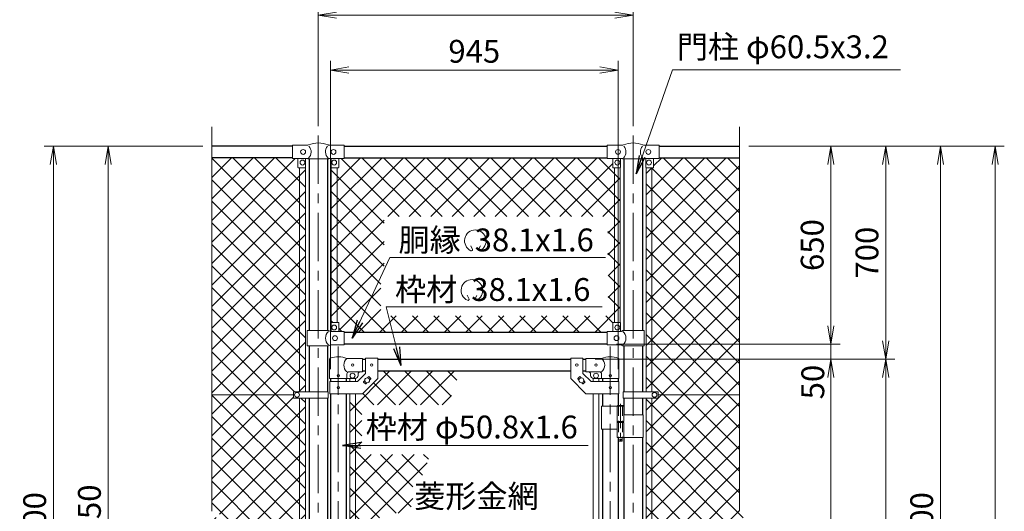
# Model space of a CAD drawing. Units: millimetres. Extents: x 0 to 12600, y 0 to 8910.
# Drawn here: x 2014 to 5250, y 5318 to 6932 of the extents above; entities that cross this region are included whole.
import ezdxf
from ezdxf.enums import TextEntityAlignment as Align

# ---------------------------------------------------------------- set-up
doc = ezdxf.new("R2010")
doc.units = ezdxf.units.MM
doc.header["$LTSCALE"] = 5
doc.header["$MEASUREMENT"] = 0
doc.linetypes.add('CENTER', pattern=[50.8, 31.75, -6.35, 6.35, -6.35])
doc.linetypes.add('DASHED', pattern=[19.05, 12.7, -6.35])
doc.layers.get('Defpoints').update_dxf_attribs({"color": 8})
for name, color, linetype, lineweight in [('D-BMK', 2, 'CENTER', 13), ('D-STR-DIM', 7, 'Continuous', 13), ('D-STR-TXT', 7, 'Continuous', 13), ('D-STR2', 7, 'Continuous', 13), ('D-STR3', 3, 'Continuous', 13)]:
    doc.layers.add(name, color=color, linetype=linetype, lineweight=lineweight)
doc.layers.add('D-STR1', color=1, linetype='Continuous')
doc.styles.add('ゴシック', font='txt')
doc.dimstyles.new('STYLE', dxfattribs={"dimscale": 30, "dimtxt": 2.5, "dimasz": 2, "dimexe": 1, "dimexo": 1, "dimgap": 0.8, "dimtad": 1, "dimdsep": 46, "dimtxsty": 'ゴシック', "dimblk": 'OPEN', "dimcen": 1e-08, "dimclrd": 256, "dimclre": 256, "dimclrt": 256, "dimadec": 0, "dimazin": 2, "dimtfac": 1, "dimtmove": 2, "dimatfit": 3, "dimldrblk": 'OPEN', "dimfxl": 1, "dimtolj": 1, "dimtzin": 0, "dimlwd": -1, "dimlwe": -1, "dimarcsym": 0})
pattern_1 = [(45, (767.603, 718.14), (-35.35534, 35.35534), []), (135, (767.603, 718.14), (-35.35534, -35.35534), [])]

# ---------------------------------------------------------------- blocks, each defined once
blk = doc.blocks.new('_Open')
at = {"color": 0, "linetype": 'ByBlock', "lineweight": -2}
for p, q in [((-1, 0.167), (0, 0)), ((-1, -0.167), (0, 0)), ((0, 0), (-1, 0))]:
    blk.add_line(p, q, dxfattribs=at)
blk = doc.blocks.new('*D5')
at = {"layer": 'D-STR-DIM'}
for p, q in [((3905.1, 5817), (4710.3, 5817)), ((4680.3, 4127), (4680.3, 5757)), ((4410.3, 4067), (4710.3, 4067))]:
    blk.add_line(p, q, dxfattribs=at)
at = {"layer": 'Defpoints', "color": 0}
for p in [(3875.1, 5817), (4680.3, 5817), (4380.3, 4067)]:
    blk.add_point(p, dxfattribs=at)
at = {"layer": 'D-STR-DIM', "xscale": 60, "yscale": 60, "zscale": 60}
for p, rotation in [((4680.3, 5817), 90), ((4680.3, 4067), 270)]:
    blk.add_blockref('_Open', p, dxfattribs=dict(at, rotation=rotation))
at = {"layer": 'D-STR-DIM', "insert": (4618.8, 4942), "char_height": 75, "attachment_point": 5, "rotation": 90, "style": 'ゴシック'}
blk.add_mtext('\\A1;1750', dxfattribs=at)
blk = doc.blocks.new('*D6')
at = {"layer": 'D-STR-DIM'}
for p, q in [((4410.3, 6517), (5070.3, 6517)), ((5040.3, 4077), (5040.3, 6457)), ((4210.3, 4017), (5070.3, 4017))]:
    blk.add_line(p, q, dxfattribs=at)
at = {"layer": 'Defpoints', "color": 0}
for p in [(4380.3, 6517), (5040.3, 6517), (4180.3, 4017)]:
    blk.add_point(p, dxfattribs=at)
at = {"layer": 'D-STR-DIM', "xscale": 60, "yscale": 60, "zscale": 60}
for p, rotation in [((5040.3, 6517), 90), ((5040.3, 4017), 270)]:
    blk.add_blockref('_Open', p, dxfattribs=dict(at, rotation=rotation))
at = {"layer": 'D-STR-DIM', "insert": (4978.8, 5267), "char_height": 75, "attachment_point": 5, "rotation": 90, "style": 'ゴシック'}
blk.add_mtext('\\A1;2500', dxfattribs=at)
blk = doc.blocks.new('*D7')
at = {"layer": 'D-STR-DIM'}
for p, q in [((4410.3, 6517), (5250.3, 6517)), ((5220.3, 3727), (5220.3, 6457)), ((4090.5, 3667), (5250.3, 3667))]:
    blk.add_line(p, q, dxfattribs=at)
at = {"layer": 'Defpoints', "color": 0}
for p in [(4380.3, 6517), (5220.3, 6517), (4060.5, 3667)]:
    blk.add_point(p, dxfattribs=at)
at = {"layer": 'D-STR-DIM', "xscale": 60, "yscale": 60, "zscale": 60}
for p, rotation in [((5220.3, 6517), 90), ((5220.3, 3667), 270)]:
    blk.add_blockref('_Open', p, dxfattribs=dict(at, rotation=rotation))
at = {"layer": 'D-STR-DIM', "insert": (5158.8, 5092), "char_height": 75, "attachment_point": 5, "rotation": 90, "style": 'ゴシック'}
blk.add_mtext('\\A1;2850', dxfattribs=at)
blk = doc.blocks.new('*D9')
at = {"layer": 'D-STR-DIM'}
for p, q in [((3035.5, 5784), (3035.5, 6797)), ((3980.5, 5784), (3980.5, 6797)), ((3095.5, 6767), (3920.5, 6767))]:
    blk.add_line(p, q, dxfattribs=at)
at = {"layer": 'Defpoints', "color": 0}
for p in [(3980.5, 6767), (3035.5, 5754), (3980.5, 5754)]:
    blk.add_point(p, dxfattribs=at)
at = {"layer": 'D-STR-DIM', "xscale": 60, "yscale": 60, "zscale": 60, "rotation": 180}
blk.add_blockref('_Open', (3035.5, 6767), dxfattribs=at)
at = {"layer": 'D-STR-DIM', "xscale": 60, "yscale": 60, "zscale": 60}
blk.add_blockref('_Open', (3980.5, 6767), dxfattribs=at)
at = {"layer": 'D-STR-DIM', "insert": (3508, 6828.5), "char_height": 75, "attachment_point": 5, "style": 'ゴシック'}
blk.add_mtext('\\A1;945', dxfattribs=at)
blk = doc.blocks.new('*D10')
at = {"layer": 'D-STR-DIM'}
for p, q in [((2995.3, 6582.2), (2995.3, 6977)), ((4030.3, 6582.2), (4030.3, 6977)), ((3055.3, 6947), (3970.3, 6947))]:
    blk.add_line(p, q, dxfattribs=at)
at = {"layer": 'Defpoints', "color": 0}
for p in [(4030.3, 6947), (2995.3, 6552.2), (4030.3, 6552.2)]:
    blk.add_point(p, dxfattribs=at)
at = {"layer": 'D-STR-DIM', "xscale": 60, "yscale": 60, "zscale": 60, "rotation": 180}
blk.add_blockref('_Open', (2995.3, 6947), dxfattribs=at)
at = {"layer": 'D-STR-DIM', "xscale": 60, "yscale": 60, "zscale": 60}
blk.add_blockref('_Open', (4030.3, 6947), dxfattribs=at)
at = {"layer": 'D-STR-DIM', "insert": (3512.8, 7008.5), "char_height": 75, "attachment_point": 5, "style": 'ゴシック'}
blk.add_mtext('\\A1;1035', dxfattribs=at)
blk = doc.blocks.new('*D22')
at = {"layer": 'D-STR-DIM'}
for p, q in [((2615.3, 6517), (2274.4, 6517)), ((2304.4, 6457), (2304.4, 4127)), ((2615.3, 4067), (2274.4, 4067))]:
    blk.add_line(p, q, dxfattribs=at)
at = {"layer": 'Defpoints', "color": 0}
for p in [(2645.3, 6517), (2304.4, 4067), (2645.3, 4067)]:
    blk.add_point(p, dxfattribs=at)
at = {"layer": 'D-STR-DIM', "xscale": 60, "yscale": 60, "zscale": 60}
for p, rotation in [((2304.4, 6517), 90), ((2304.4, 4067), 270)]:
    blk.add_blockref('_Open', p, dxfattribs=dict(at, rotation=rotation))
at = {"layer": 'D-STR-DIM', "insert": (2242.9, 5292), "char_height": 75, "attachment_point": 5, "rotation": 90, "style": 'ゴシック'}
blk.add_mtext('\\A1;2450', dxfattribs=at)
blk = doc.blocks.new('*D24')
at = {"layer": 'D-STR-DIM'}
for p, q in [((2615.3, 6517), (2094.4, 6517)), ((2124.4, 6457), (2124.4, 4077)), ((2815.3, 4017), (2094.4, 4017))]:
    blk.add_line(p, q, dxfattribs=at)
at = {"layer": 'Defpoints', "color": 0}
for p in [(2645.3, 6517), (2124.4, 4017), (2845.3, 4017)]:
    blk.add_point(p, dxfattribs=at)
at = {"layer": 'D-STR-DIM', "xscale": 60, "yscale": 60, "zscale": 60}
for p, rotation in [((2124.4, 6517), 90), ((2124.4, 4017), 270)]:
    blk.add_blockref('_Open', p, dxfattribs=dict(at, rotation=rotation))
at = {"layer": 'D-STR-DIM', "insert": (2062.9, 5267), "char_height": 75, "attachment_point": 5, "rotation": 90, "style": 'ゴシック'}
blk.add_mtext('\\A1;2500', dxfattribs=at)
blk = doc.blocks.new('*D25')
at = {"layer": 'D-STR-DIM'}
for p, q in [((4410.3, 6517), (4890.3, 6517)), ((4860.3, 6457), (4860.3, 5877)), ((3905.1, 5817), (4890.3, 5817))]:
    blk.add_line(p, q, dxfattribs=at)
at = {"layer": 'Defpoints', "color": 0}
for p in [(4380.3, 6517), (3875.1, 5817), (4860.3, 5817)]:
    blk.add_point(p, dxfattribs=at)
at = {"layer": 'D-STR-DIM', "xscale": 60, "yscale": 60, "zscale": 60}
for p, rotation in [((4860.3, 6517), 90), ((4860.3, 5817), 270)]:
    blk.add_blockref('_Open', p, dxfattribs=dict(at, rotation=rotation))
at = {"layer": 'D-STR-DIM', "insert": (4798.8, 6167), "char_height": 75, "attachment_point": 5, "rotation": 90, "style": 'ゴシック'}
blk.add_mtext('\\A1;700', dxfattribs=at)
blk = doc.blocks.new('*D26')
at = {"layer": 'D-STR-DIM'}
for p, q in [((4410.3, 6517), (4710.3, 6517)), ((4680.3, 6457), (4680.3, 5927)), ((3975.3, 5867), (4710.3, 5867))]:
    blk.add_line(p, q, dxfattribs=at)
at = {"layer": 'Defpoints', "color": 0}
for p in [(4380.3, 6517), (3945.3, 5867), (4680.3, 5867)]:
    blk.add_point(p, dxfattribs=at)
at = {"layer": 'D-STR-DIM', "xscale": 60, "yscale": 60, "zscale": 60}
for p, rotation in [((4680.3, 6517), 90), ((4680.3, 5867), 270)]:
    blk.add_blockref('_Open', p, dxfattribs=dict(at, rotation=rotation))
at = {"layer": 'D-STR-DIM', "insert": (4618.8, 6192), "char_height": 75, "attachment_point": 5, "rotation": 90, "style": 'ゴシック'}
blk.add_mtext('\\A1;650', dxfattribs=at)
blk = doc.blocks.new('*D27')
at = {"layer": 'D-STR-DIM'}
for p, q in [((4680.3, 5927), (4680.3, 5987)), ((3975.3, 5867), (4710.3, 5867)), ((4680.3, 5867), (4680.3, 5817)), ((3905.1, 5817), (4710.3, 5817)), ((4680.3, 5757), (4680.3, 5697))]:
    blk.add_line(p, q, dxfattribs=at)
at = {"layer": 'Defpoints', "color": 0}
for p in [(3945.3, 5867), (3875.1, 5817), (4680.3, 5817)]:
    blk.add_point(p, dxfattribs=at)
at = {"layer": 'D-STR-DIM', "xscale": 60, "yscale": 60, "zscale": 60}
for p, rotation in [((4680.3, 5867), 270), ((4680.3, 5817), 90)]:
    blk.add_blockref('_Open', p, dxfattribs=dict(at, rotation=rotation))
at = {"layer": 'D-STR-DIM', "insert": (4620.8, 5742), "char_height": 75, "attachment_point": 5, "rotation": 90, "style": 'ゴシック'}
blk.add_mtext('\\A1;50', dxfattribs=at)
blk = doc.blocks.new('*D28')
at = {"layer": 'D-STR-DIM'}
for p, q in [((3905.1, 5817), (4890.3, 5817)), ((4860.3, 5757), (4860.3, 4077)), ((4210.3, 4017), (4890.3, 4017))]:
    blk.add_line(p, q, dxfattribs=at)
at = {"layer": 'Defpoints', "color": 0}
for p in [(3875.1, 5817), (4180.3, 4017), (4860.3, 4017)]:
    blk.add_point(p, dxfattribs=at)
at = {"layer": 'D-STR-DIM', "xscale": 60, "yscale": 60, "zscale": 60}
for p, rotation in [((4860.3, 5817), 90), ((4860.3, 4017), 270)]:
    blk.add_blockref('_Open', p, dxfattribs=dict(at, rotation=rotation))
at = {"layer": 'D-STR-DIM', "insert": (4798.8, 4917), "char_height": 75, "attachment_point": 5, "rotation": 90, "style": 'ゴシック'}
blk.add_mtext('\\A1;1800', dxfattribs=at)

msp = doc.modelspace()

# ---------------------------------------------------------------- hatches: boundary and pattern name
at = {"layer": 'D-STR2'}
h = msp.add_hatch(dxfattribs=at)
h.set_pattern_fill('ANSI37', color=256, scale=400)
h.set_pattern_definition(pattern_1)
h.paths.add_polyline_path([(2933.781, 6445.978), (2928.281, 6445.978), (2928.281, 6475.978), (2910.281, 6475.978), (2910.281, 6478.978), (2645.281, 6478.978), (2645.281, 5699.978), (2913.281, 5699.978), (2913.281, 5710.478), (2933.781, 5710.478)])
h.paths.add_polyline_path([(2952.781, 6445.978), (2933.781, 6445.978), (2933.781, 5710.478), (2952.781, 5710.478)])
h.paths.add_polyline_path([(2933.781, 5689.478), (2913.281, 5689.478), (2913.281, 5699.978), (2645.281, 5699.978), (2645.281, 5317.631), (2680.52, 5304.804), (2610.043, 5279.152), (2645.281, 5266.327), (2645.281, 4883.978), (2913.281, 4883.978), (2913.281, 4894.478), (2933.781, 4894.478)])
h.paths.add_polyline_path([(2952.781, 5689.478), (2933.781, 5689.478), (2933.781, 4941.978), (2940.931, 4941.978), (2940.931, 4945.478, -0.41421356), (2943.931, 4948.478), (2952.781, 4948.478)])
h.paths.add_polyline_path([(2952.781, 4935.478), (2943.931, 4935.478, -0.41421356), (2940.931, 4938.478), (2940.931, 4941.978), (2933.781, 4941.978), (2933.781, 4894.478), (2952.781, 4894.478)])
h.paths.add_polyline_path([(2933.781, 4873.478), (2913.281, 4873.478), (2913.281, 4883.978), (2645.281, 4883.978), (2645.281, 4104.978), (2910.281, 4104.978), (2910.281, 4108.078), (2928.281, 4108.078), (2928.281, 4136.078, -0.41421356), (2930.281, 4138.078), (2933.781, 4138.078)])
h.paths.add_polyline_path([(2952.781, 4873.478), (2933.781, 4873.478), (2933.781, 4138.078), (2952.781, 4138.078)])
h = msp.add_hatch(dxfattribs=at)
h.set_pattern_fill('ANSI37', color=256, scale=400)
h.set_pattern_definition(pattern_1)
h.paths.add_polyline_path([(3056.781, 6445.978), (3037.781, 6445.978), (3037.781, 5937.401, -0.21525044), (3039.281, 5938.078), (3056.781, 5938.078)])
h.paths.add_polyline_path([(3987.781, 6445.978), (3968.781, 6445.978), (3968.781, 5938.078), (3986.281, 5938.078, -0.21525044), (3987.781, 5937.401)])
h.paths.add_polyline_path([(3212.195, 6122.502), (3212.195, 6285.392), (3946.981, 6285.392), (3946.981, 6122.502)])
h.paths.add_polyline_path([(3945.704, 6122.502), (3945.704, 5959.611), (3200.917, 5959.611), (3200.917, 6122.502)])
edge = h.paths.add_edge_path()
edge.add_line((3968.781, 6445.978), (3964.281, 6445.978))
edge.add_arc((3964.281, 6446.978), 1, 180, 270, ccw=False)
edge.add_line((3963.281, 6446.978), (3963.281, 6475.978))
edge.add_line((3963.281, 6475.978), (3945.281, 6475.978))
edge.add_line((3945.281, 6475.978), (3945.281, 6478.878))
edge.add_line((3945.281, 6478.878), (3080.281, 6478.878))
edge.add_line((3080.281, 6478.878), (3080.281, 6475.978))
edge.add_line((3080.281, 6475.978), (3062.281, 6475.978))
edge.add_line((3062.281, 6475.978), (3062.281, 6446.978))
edge.add_arc((3061.281, 6446.978), 1, 270, 360, ccw=False)
edge.add_line((3061.281, 6445.978), (3056.781, 6445.978))
edge.add_line((3056.781, 6445.978), (3056.781, 5938.078))
edge.add_line((3056.781, 5938.078), (3060.281, 5938.078))
edge.add_arc((3060.281, 5936.078), 2, 0, 90, ccw=False)
edge.add_line((3062.281, 5936.078), (3062.281, 5908.078))
edge.add_line((3062.281, 5908.078), (3080.281, 5908.078))
edge.add_line((3080.281, 5908.078), (3080.281, 5904.978))
edge.add_line((3080.281, 5904.978), (3945.281, 5904.978))
edge.add_line((3945.281, 5904.978), (3945.281, 5908.078))
edge.add_line((3945.281, 5908.078), (3963.281, 5908.078))
edge.add_line((3963.281, 5908.078), (3963.281, 5936.078))
edge.add_arc((3965.281, 5936.078), 2, 90, 180, ccw=False)
edge.add_line((3965.281, 5938.078), (3968.781, 5938.078))
edge.add_line((3968.781, 5938.078), (3968.781, 6445.978))
h.paths.add_polyline_path([(3945.704, 6122.502), (3945.704, 5984.58), (3948.474, 5984.58), (3948.474, 6126.507), (3946.981, 6126.507), (3946.981, 6122.502)])
h = msp.add_hatch(dxfattribs=at)
h.set_pattern_fill('ANSI37', color=256, scale=400)
h.set_pattern_definition(pattern_1)
h.paths.add_polyline_path([(4380.281, 6478.978), (4115.281, 6478.978), (4115.281, 6475.978), (4097.281, 6475.978), (4097.281, 6446.978, -0.41421356), (4096.281, 6445.978), (4091.781, 6445.978), (4091.781, 5710.478), (4112.281, 5710.478), (4112.281, 5699.978), (4380.281, 5699.978)])
h.paths.add_polyline_path([(4091.781, 6445.978), (4072.781, 6445.978), (4072.781, 5710.478), (4091.781, 5710.478)])
h.paths.add_polyline_path([(4380.281, 5699.978), (4112.281, 5699.978), (4112.281, 5689.478), (4091.781, 5689.478), (4091.781, 4894.478), (4112.281, 4894.478), (4112.281, 4883.978), (4380.281, 4883.978), (4380.281, 5266.327), (4345.043, 5279.152), (4415.52, 5304.804), (4380.281, 5317.631)])
h.paths.add_polyline_path([(4091.781, 5689.478), (4072.781, 5689.478), (4072.781, 4894.478), (4091.781, 4894.478)])
h.paths.add_polyline_path([(4380.281, 4883.978), (4112.281, 4883.978), (4112.281, 4873.478), (4091.781, 4873.478), (4091.781, 4138.078), (4095.281, 4138.078, -0.41421356), (4097.281, 4136.078), (4097.281, 4108.078), (4115.281, 4108.078), (4115.281, 4104.978), (4380.281, 4104.978)])
h.paths.add_polyline_path([(4091.781, 4873.478), (4072.781, 4873.478), (4072.781, 4137.401, -0.21525044), (4074.281, 4138.078), (4091.781, 4138.078)])
h = msp.add_hatch(dxfattribs=at)
h.set_pattern_fill('ANSI37', color=256, scale=400)
h.set_pattern_definition([(45, (2052.604, 1701.687), (-35.35534, 35.35534), []), (135, (2052.604, 1701.687), (-35.35534, -35.35534), [])])
h.paths.add_polyline_path([(3462.117, 5778.978), (3190.931, 5778.978), (3190.931, 5753.928), (3140.931, 5703.928), (3098.431, 5703.928), (3098.431, 4969.478), (3169.547, 4969.478), (3254.151, 5203.565), (3196.106, 5203.565), (3196.106, 5311.455), (3293.144, 5311.455), (3306.106, 5347.317), (3306.106, 5411.455), (3329.286, 5411.455), (3362.975, 5504.666), (3138.776, 5504.666), (3138.776, 5667.556), (3421.846, 5667.556)])
h.paths.add_polyline_path([(3149.669, 4914.478), (3098.431, 4914.478), (3098.431, 4772.712)])

# ---------------------------------------------------------------- linework, layer by layer
at = {"layer": 'D-BMK'}
for p, q in [((2995.281, 6552.218), (2995.281, 3656.403)), ((4030.281, 6552.218), (4030.281, 3656.403)), ((3060.931, 5858.711), (3060.931, 4020.316)), ((3955.131, 5858.711), (3955.131, 4020.316))]:
    msp.add_line(p, q, dxfattribs=at)
at = {"layer": 'D-BMK', "ltscale": 0.5}
for p, q in [((3988.552, 5670.396), (3988.552, 5545.512)), ((3984.926, 5552.478), (3992.178, 5552.478))]:
    msp.add_line(p, q, dxfattribs=at)
at = {"layer": 'D-STR-DIM'}
for p, q in [((2645.281, 5317.631), (2645.281, 6579.978)), ((4380.281, 5317.631), (4380.281, 6579.978))]:
    msp.add_line(p, q, dxfattribs=at)
at = {"layer": 'D-STR-TXT'}
for p, q in [((3502.125, 6177.643), (3496.386, 6189.949)), ((3521.332, 6177.602), (3528.121, 6189.361)), ((3490.854, 6014.787), (3485.115, 6027.093)), ((3509.733, 6014.77), (3516.522, 6026.529))]:
    msp.add_line(p, q, dxfattribs=at)
for centre, radius, start, end in [((3511.572, 6205.994), 35.625, 292.928954, 245.657594), ((3498.439, 6176.95), 3.75, 245.55066, 10.657501), ((3525.017, 6176.908), 3.75, 169.342407, 276.637083), ((3500.294, 6043.104), 35.625, 292.928954, 245.657594), ((3487.169, 6014.094), 3.75, 245.55066, 10.657501), ((3513.418, 6014.077), 3.75, 169.342407, 276.637083)]:
    msp.add_arc(centre, radius, start, end, dxfattribs=at)
at = {"layer": 'D-STR1'}
for p, q in [((2910.281, 6516.978), (2645.281, 6516.978)), ((3080.281, 6516.978), (3945.281, 6516.978)), ((4115.281, 6516.978), (4380.281, 6516.978)), ((2910.281, 6478.978), (2645.281, 6478.978)), ((2965.031, 6475.478), (2965.031, 5911.078)), ((3025.531, 6475.478), (3025.531, 5911.078)), ((3080.281, 6478.878), (3945.281, 6478.878)), ((4000.031, 6475.478), (4000.031, 5911.078)), ((4060.531, 6475.478), (4060.531, 5911.078)), ((4115.281, 6478.978), (4380.281, 6478.978)), ((3945.281, 5904.978), (3080.281, 5904.978)), ((2965.031, 5861.078), (2965.031, 5710.478)), ((3025.531, 5861.078), (3025.531, 5710.478)), ((3945.281, 5866.978), (3080.281, 5866.978)), ((4000.031, 5861.078), (4000.031, 5710.478)), ((4060.531, 5861.078), (4060.531, 5710.478)), ((3140.931, 5816.978), (3150.931, 5816.978)), ((3190.931, 5816.978), (3825.131, 5816.978)), ((3865.131, 5816.978), (3875.131, 5816.978)), ((3140.931, 5778.978), (3150.931, 5778.978)), ((3190.931, 5778.978), (3825.131, 5778.978)), ((3865.131, 5778.978), (3875.131, 5778.978)), ((3035.531, 5753.978), (3035.531, 5743.928)), ((3086.331, 5753.978), (3086.331, 5743.928)), ((3929.731, 5753.978), (3929.731, 5743.928)), ((3980.531, 5753.978), (3980.531, 5743.928)), ((3035.531, 5703.928), (3035.531, 4966.978)), ((3086.331, 5703.928), (3086.331, 4966.978)), ((3929.731, 5703.928), (3929.731, 5662.478)), ((3980.531, 5703.928), (3980.531, 5665.478)), ((2965.031, 5689.478), (2965.031, 4969.478)), ((3025.531, 5689.478), (3025.531, 4969.478)), ((4000.031, 5689.478), (4000.031, 5634.478)), ((4060.531, 5689.478), (4060.531, 5634.478)), ((3929.731, 5587.478), (3929.731, 4966.978)), ((3980.531, 5559.478), (3980.531, 4966.978)), ((4000.031, 5559.478), (4000.031, 4894.478)), ((4060.531, 5559.478), (4060.531, 4894.478))]:
    msp.add_line(p, q, dxfattribs=at)
at = {"layer": 'D-STR3'}
for p, q in [((2910.281, 6519.978), (2959.504, 6519.978)), ((2910.281, 6475.978), (2910.281, 6519.978)), ((3031.059, 6519.978), (3080.281, 6519.978)), ((3080.281, 6475.978), (3080.281, 6519.978)), ((3945.281, 6475.978), (3945.281, 6519.978)), ((3994.504, 6519.978), (3945.281, 6519.978)), ((4115.281, 6519.978), (4066.059, 6519.978)), ((4115.281, 6475.978), (4115.281, 6519.978)), ((2910.281, 6475.978), (2960.481, 6475.978)), ((2928.281, 6475.978), (2928.281, 6446.978)), ((2953.281, 6475.978), (2953.281, 6446.978)), ((2961.481, 6475.478), (2960.481, 6475.978)), ((2961.481, 6475.478), (3029.081, 6475.478)), ((3029.081, 6475.478), (3030.081, 6475.978)), ((3030.081, 6475.978), (3080.281, 6475.978)), ((3037.281, 6475.978), (3037.281, 6446.978)), ((3062.281, 6475.978), (3062.281, 6446.978)), ((3995.481, 6475.978), (3945.281, 6475.978)), ((3963.281, 6475.978), (3963.281, 6446.978)), ((3988.281, 6475.978), (3988.281, 6446.978)), ((3996.481, 6475.478), (3995.481, 6475.978)), ((4064.081, 6475.478), (3996.481, 6475.478)), ((4064.081, 6475.478), (4065.081, 6475.978)), ((4115.281, 6475.978), (4065.081, 6475.978)), ((4072.281, 6475.978), (4072.281, 6446.978)), ((4097.281, 6475.978), (4097.281, 6446.978)), ((2952.281, 6445.978), (2929.281, 6445.978)), ((2933.781, 6445.978), (2933.781, 5710.478)), ((2952.781, 6446.112), (2952.781, 5710.478)), ((3037.781, 5937.401), (3037.781, 6446.112)), ((3038.281, 6445.978), (3061.281, 6445.978)), ((3056.781, 5938.078), (3056.781, 6445.978)), ((3987.281, 6445.978), (3964.281, 6445.978)), ((3968.781, 5938.078), (3968.781, 6445.978)), ((3987.781, 5937.401), (3987.781, 6446.112)), ((4072.781, 6446.112), (4072.781, 5710.478)), ((4073.281, 6445.978), (4096.281, 6445.978)), ((4091.781, 6445.978), (4091.781, 5710.478)), ((3037.281, 5936.078), (3037.281, 5908.078)), ((3039.281, 5938.078), (3060.281, 5938.078)), ((3062.281, 5936.078), (3062.281, 5908.078)), ((3963.281, 5936.078), (3963.281, 5908.078)), ((3986.281, 5938.078), (3965.281, 5938.078)), ((3988.281, 5936.078), (3988.281, 5908.078)), ((2959.181, 5911.078), (3029.081, 5911.078)), ((2959.181, 5911.078), (2959.181, 5861.078)), ((3035.081, 5908.078), (3029.081, 5911.078)), ((3035.081, 5908.078), (3080.281, 5908.078)), ((3080.281, 5864.078), (3080.281, 5908.078)), ((3990.481, 5908.078), (3945.281, 5908.078)), ((3945.281, 5864.078), (3945.281, 5908.078)), ((3990.481, 5908.078), (3996.481, 5911.078)), ((4066.381, 5911.078), (3996.481, 5911.078)), ((4066.381, 5911.078), (4066.381, 5861.078)), ((2959.181, 5861.078), (3029.081, 5861.078)), ((3035.081, 5864.078), (3029.081, 5861.078)), ((3035.081, 5864.078), (3080.281, 5864.078)), ((3990.481, 5864.078), (3945.281, 5864.078)), ((3990.481, 5864.078), (3996.481, 5861.078)), ((4066.381, 5861.078), (3996.481, 5861.078)), ((3032.381, 5753.978), (3032.381, 5817.671)), ((3140.931, 5819.978), (3089.481, 5819.978)), ((3140.931, 5819.978), (3140.931, 5775.978)), ((3150.931, 5820.178), (3150.931, 5770.497)), ((3150.931, 5820.178), (3190.931, 5820.178)), ((3190.931, 5820.178), (3190.931, 5753.928)), ((3825.131, 5820.178), (3825.131, 5753.928)), ((3865.131, 5820.178), (3825.131, 5820.178)), ((3865.131, 5820.178), (3865.131, 5770.497)), ((3875.131, 5819.978), (3926.581, 5819.978)), ((3875.131, 5819.978), (3875.131, 5775.978)), ((3983.681, 5753.978), (3983.681, 5817.671)), ((3089.481, 5753.978), (3089.481, 5768.978)), ((3140.931, 5775.978), (3096.481, 5775.978)), ((3124.363, 5743.928), (3150.931, 5770.497)), ((3125.931, 5768.978), (3125.931, 5763.978)), ((3891.7, 5743.928), (3865.131, 5770.497)), ((3875.131, 5775.978), (3919.581, 5775.978)), ((3890.131, 5768.978), (3890.131, 5763.978)), ((3926.581, 5753.978), (3926.581, 5768.978)), ((3032.381, 5753.978), (3089.481, 5753.978)), ((3033.231, 5743.928), (3124.363, 5743.928)), ((3033.231, 5743.928), (3033.231, 5703.928)), ((3089.481, 5753.978), (3115.931, 5753.978)), ((3098.431, 5753.978), (3098.431, 5743.928)), ((3117.431, 5753.978), (3117.431, 5743.928)), ((3140.931, 5703.928), (3190.931, 5753.928)), ((3144.264, 5743.332), (3147.98, 5747.048)), ((3144.264, 5741.918), (3149.921, 5736.261)), ((3151.335, 5736.261), (3155.051, 5739.977)), ((3156.812, 5755.88), (3160.528, 5759.595)), ((3161.942, 5759.595), (3167.599, 5753.939)), ((3163.883, 5748.809), (3167.599, 5752.524)), ((3875.131, 5703.928), (3825.131, 5753.928)), ((3854.121, 5759.595), (3848.464, 5753.939)), ((3852.18, 5748.809), (3848.464, 5752.524)), ((3859.251, 5755.88), (3855.535, 5759.595)), ((3864.728, 5736.261), (3861.012, 5739.977)), ((3871.799, 5741.918), (3866.142, 5736.261)), ((3871.799, 5743.332), (3868.083, 5747.048)), ((3982.831, 5743.928), (3891.7, 5743.928)), ((3898.631, 5753.978), (3898.631, 5743.928)), ((3926.581, 5753.978), (3900.131, 5753.978)), ((3917.631, 5753.978), (3917.631, 5743.928)), ((3983.681, 5753.978), (3926.581, 5753.978)), ((3982.831, 5743.928), (3982.831, 5703.928)), ((2645.281, 5699.978), (2913.281, 5699.978)), ((2913.281, 5710.478), (2913.281, 5689.478)), ((3028.081, 5710.478), (2913.281, 5710.478)), ((3028.081, 5710.478), (3028.081, 5689.478)), ((3033.231, 5703.928), (3140.931, 5703.928)), ((3098.431, 5703.928), (3098.431, 4969.478)), ((3117.431, 5703.928), (3117.431, 4969.478)), ((3982.831, 5703.928), (3875.131, 5703.928)), ((3898.631, 5703.928), (3898.631, 4969.478)), ((3917.631, 5703.928), (3917.631, 4969.478)), ((3997.481, 5710.478), (3997.481, 5689.478)), ((3997.481, 5710.478), (4112.281, 5710.478)), ((4112.281, 5710.478), (4112.281, 5689.478)), ((4380.281, 5699.978), (4112.281, 5699.978)), ((3028.081, 5689.478), (2913.281, 5689.478)), ((2933.781, 5689.478), (2933.781, 4894.478)), ((2952.781, 5689.478), (2952.781, 4935.478)), ((3979.552, 5665.478), (3978.552, 5664.478)), ((3978.552, 5664.478), (3978.552, 5662.478)), ((3998.552, 5664.478), (3978.552, 5664.478)), ((3979.552, 5665.478), (3997.552, 5665.478)), ((3997.481, 5689.478), (4112.281, 5689.478)), ((3998.552, 5664.478), (3997.552, 5665.478)), ((3998.552, 5664.478), (3998.552, 5662.478)), ((4072.781, 5689.478), (4072.781, 4894.478)), ((4091.781, 5689.478), (4091.781, 4894.478)), ((3926.581, 5662.478), (3926.581, 5587.478)), ((3926.581, 5662.478), (3999.352, 5662.478)), ((3977.752, 5662.478), (3977.752, 5612.478)), ((3999.352, 5662.478), (3999.352, 5612.478)), ((3999.352, 5634.478), (4063.581, 5634.478)), ((4063.581, 5634.478), (4063.581, 5559.478)), ((3977.752, 5612.478), (3999.352, 5612.478)), ((3977.752, 5609.478), (3999.352, 5609.478)), ((3977.752, 5609.478), (3977.752, 5559.478)), ((3978.052, 5612.478), (3978.052, 5609.478)), ((3978.052, 5609.478), (3999.052, 5609.478)), ((3999.052, 5612.478), (3999.052, 5609.478)), ((3999.352, 5609.478), (3999.352, 5559.478)), ((3926.581, 5587.478), (3977.53, 5587.478)), ((3977.752, 5559.478), (4063.581, 5559.478)), ((3982.552, 5559.478), (3982.552, 5548.478)), ((3983.552, 5547.478), (3982.552, 5548.478)), ((3994.552, 5548.478), (3982.552, 5548.478)), ((3983.552, 5547.478), (3993.552, 5547.478)), ((3993.552, 5547.478), (3994.552, 5548.478)), ((3994.552, 5559.478), (3994.552, 5548.478))]:
    msp.add_line(p, q, dxfattribs=at)
at = {"layer": 'D-STR3', "linetype": 'DASHED', "ltscale": 0.5}
for p, q in [((3982.252, 5662.478), (3982.252, 5612.478)), ((3994.852, 5662.478), (3994.852, 5612.478)), ((3982.252, 5609.478), (3982.252, 5559.478)), ((3994.852, 5609.478), (3994.852, 5559.478))]:
    msp.add_line(p, q, dxfattribs=at)
at = {"layer": 'D-STR3'}
for centre, radius in [((2945.281, 6497.978), 8), ((3045.281, 6497.978), 8), ((3980.281, 6497.978), 8), ((4080.281, 6497.978), 8), ((2943.281, 6462.978), 8), ((3047.281, 6462.978), 8), ((3978.281, 6462.978), 8), ((4082.281, 6462.978), 8), ((3047.281, 5921.078), 8), ((3978.281, 5921.078), 8), ((3050.281, 5886.078), 8), ((3975.281, 5886.078), 8), ((3107.931, 5797.978), 4), ((3170.931, 5797.928), 4), ((3845.131, 5797.928), 4), ((3908.131, 5797.978), 4), ((3060.931, 5762.978), 4), ((3107.931, 5762.978), 8), ((3908.131, 5762.978), 8), ((3955.131, 5762.978), 4), ((3155.931, 5747.928), 8), ((3860.131, 5747.928), 8), ((2925.281, 5699.978), 8), ((3060.931, 5723.928), 4), ((3955.131, 5723.928), 4), ((4100.281, 5699.978), 8), ((3988.552, 5552.478), 2.5)]:
    msp.add_circle(centre, radius, dxfattribs=at)
for centre, radius, start, end in [((2959.504, 6527.978), 8, 270, 296.9114), ((2942.895, 6497.978), 28.8, 314.168405, 41.015522), ((2995.281, 6444.521), 82.821, 67.153376, 112.846624), ((3047.667, 6497.978), 28.8, 138.984478, 225.831595), ((3031.059, 6527.978), 8, 243.0886, 270), ((3994.504, 6527.978), 8, 270, 296.9114), ((3977.895, 6497.978), 28.8, 314.168405, 41.015522), ((4030.281, 6444.521), 82.821, 67.153376, 112.846624), ((4082.667, 6497.978), 28.8, 138.984478, 225.831595), ((4066.059, 6527.978), 8, 243.0886, 270), ((2929.281, 6446.978), 1, 180, 270), ((2952.281, 6446.978), 1, 270, 0), ((3038.281, 6446.978), 1, 180, 270), ((3061.281, 6446.978), 1, 270, 0), ((3964.281, 6446.978), 1, 180, 270), ((3987.281, 6446.978), 1, 270, 0), ((4073.281, 6446.978), 1, 180, 270), ((4096.281, 6446.978), 1, 270, 0), ((3039.281, 5936.078), 2, 90, 180), ((3060.281, 5936.078), 2, 0, 90), ((3965.281, 5936.078), 2, 90, 180), ((3986.281, 5936.078), 2, 0, 90), ((3047.667, 5886.078), 28.8, 130.191756, 229.808244), ((3977.895, 5886.078), 28.8, 310.191756, 49.808244), ((3035.681, 5817.671), 3.3, 109.220511, 180), ((3060.931, 5745.246), 80, 69.091597, 109.220511), ((3107.678, 5797.978), 28.55, 129.594185, 230.405815), ((3955.131, 5745.246), 80, 70.779489, 110.908403), ((3908.385, 5797.978), 28.55, 309.594185, 50.405815), ((3980.381, 5817.671), 3.3, 0, 70.779489), ((3096.481, 5768.978), 7, 90, 180), ((3115.931, 5763.978), 10, 270, 0), ((3132.931, 5768.978), 7, 90, 180), ((3883.131, 5768.978), 7, 0, 90), ((3900.131, 5763.978), 10, 180, 270), ((3919.581, 5768.978), 7, 0, 90), ((3144.971, 5742.625), 1, 135, 225), ((3150.628, 5736.968), 1, 225, 315), ((3161.235, 5758.888), 1, 45, 135), ((3166.892, 5753.231), 1, 315, 45), ((3849.171, 5753.231), 1, 135, 225), ((3854.828, 5758.888), 1, 45, 135), ((3865.435, 5736.968), 1, 225, 315), ((3871.092, 5742.625), 1, 315, 45)]:
    msp.add_arc(centre, radius, start, end, dxfattribs=at)

# ---------------------------------------------------------------- texts
at = {"layer": 'D-STR-TXT', "style": 'ゴシック'}
for s, p in [('門柱 φ60.5x3.2', (4173.625, 6805.634)), ('胴縁  38.1x1.6', (3258.813, 6171.4)), ('枠材  38.1x1.6', (3247.535, 6008.51)), ('枠材 φ50.8x1.6', (3151.201, 5556.99))]:
    msp.add_text(s, height=75, dxfattribs=at).set_placement(p)
msp.add_text('菱形金網', height=75, dxfattribs=at).set_placement((3515.021, 5357.51), align=Align.MIDDLE)

# ---------------------------------------------------------------- dimensions: what is measured, and where the dimension line sits
at = {"layer": 'D-STR-DIM'}
for base, p1, p2, picture, middle in [((4030.281, 6946.978), (2995.281, 6552.218), (4030.281, 6552.218), '*D10', (3512.781, 7008.478)), ((3980.531, 6766.978), (3035.531, 5753.978), (3980.531, 5753.978), '*D9', (3508.031, 6828.478))]:
    dim = msp.add_linear_dim(base=base, p1=p1, p2=p2, dimstyle='STYLE', dxfattribs=at)
    dim.commit()
    dim.dimension.update_dxf_attribs({"geometry": picture, "text_midpoint": middle})
for base, p1, p2, picture, middle in [((2124.406, 4016.978), (2645.281, 6516.978), (2845.281, 4016.978), '*D24', (2062.906, 5266.978)), ((2304.406, 4066.978), (2645.281, 6516.978), (2645.281, 4066.978), '*D22', (2242.906, 5291.978)), ((4860.281, 5816.978), (4380.281, 6516.978), (3875.131, 5816.978), '*D25', (4798.781, 6166.978)), ((4680.281, 5866.978), (4380.281, 6516.978), (3945.281, 5866.978), '*D26', (4618.781, 6191.978)), ((5220.281, 6516.978), (4060.531, 3666.978), (4380.281, 6516.978), '*D7', (5158.781, 5091.978)), ((5040.281, 6516.978), (4180.281, 4016.978), (4380.281, 6516.978), '*D6', (4978.781, 5266.978)), ((4680.281, 5816.978), (4380.281, 4066.978), (3875.131, 5816.978), '*D5', (4618.781, 4941.978)), ((4860.281, 4016.978), (3875.131, 5816.978), (4180.281, 4016.978), '*D28', (4798.781, 4916.978))]:
    dim = msp.add_linear_dim(base=base, p1=p1, p2=p2, angle=90, dimstyle='STYLE', dxfattribs=at)
    dim.commit()
    dim.dimension.update_dxf_attribs({"geometry": picture, "text_midpoint": middle})
dim = msp.add_linear_dim(base=(4680.281, 5816.978), p1=(3945.281, 5866.978), p2=(3875.131, 5816.978), angle=90, dimstyle='STYLE', dxfattribs=at)
dim.commit()
dim.dimension.update_dxf_attribs({"geometry": '*D27', "text_midpoint": (4620.819, 5741.978), "dimtype": 160})

# ---------------------------------------------------------------- leaders
at = {"layer": 'D-STR-TXT'}
for points in [[(4039.847, 6426.505), (4159.143, 6767.928), (4908.879, 6767.928)], [(3106.647, 5886.49), (3230.143, 6151.74), (3939.448, 6151.74)], [(3266.959, 5796.727), (3218.865, 5988.85), (3928.17, 5988.85)], [(3074.641, 5533.904), (3355.588, 5533.904), (3881.835, 5533.904)]]:
    msp.add_leader(points, dimstyle='STYLE', override={"dimgap": 0.8, "dimtad": 1}, dxfattribs=at)

doc.saveas('drawing.dxf')
